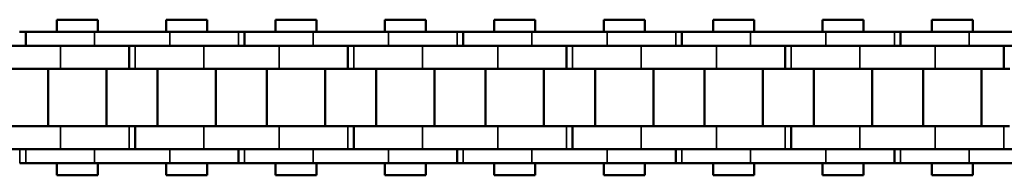
# Model space of a CAD drawing. Units: millimetres. Extents: x 0 to 4379, y 0 to 2583.
# Drawn here: x 1401 to 1487, y 1810 to 1824 of the extents above; entities that cross this region are included whole.
import ezdxf

# ---------------------------------------------------------------- set-up
doc = ezdxf.new("R2010")
doc.units = ezdxf.units.MM
doc.layers.add('DH_Rahmen_dünn', color=8, linetype='Continuous')
doc.layers.add('Sichtbar (ISO)', color=7, linetype='Continuous', lineweight=50)
doc.layers.add('Sichtbar schmal (ISO)', color=3, linetype='Continuous', lineweight=35)

# ---------------------------------------------------------------- blocks, each defined once
blk = doc.blocks.new('22.979.92   (SL)')
at = {"layer": 'Sichtbar (ISO)'}
for p, q in [((35.132, 6.7), (31.562, 6.7)), ((31.562, 6.7), (31.562, 5.65)), ((35.132, 6.7), (35.132, 5.65)), ((44.657, 6.7), (41.087, 6.7)), ((41.087, 6.7), (41.087, 5.65)), ((44.657, 6.7), (44.657, 5.65)), ((54.182, 6.7), (50.612, 6.7)), ((50.612, 6.7), (50.612, 5.65)), ((54.182, 6.7), (54.182, 5.65)), ((63.707, 6.7), (60.137, 6.7)), ((60.137, 6.7), (60.137, 5.65)), ((63.707, 6.7), (63.707, 5.65)), ((73.232, 6.7), (69.662, 6.7)), ((69.662, 6.7), (69.662, 5.65)), ((73.232, 6.7), (73.232, 5.65)), ((82.757, 6.7), (79.187, 6.7)), ((79.187, 6.7), (79.187, 5.65)), ((82.757, 6.7), (82.757, 5.65)), ((92.282, 6.7), (88.712, 6.7)), ((88.712, 6.7), (88.712, 5.65)), ((92.282, 6.7), (92.282, 5.65)), ((101.807, 6.7), (98.237, 6.7)), ((98.237, 6.7), (98.237, 5.65)), ((101.807, 6.7), (101.807, 5.65)), ((111.332, 6.7), (107.762, 6.7)), ((107.762, 6.7), (107.762, 5.65)), ((111.332, 6.7), (111.332, 5.65)), ((28.82, 5.65), (28.32, 5.65)), ((28.82, 5.65), (28.847, 5.65)), ((28.847, 5.65), (34.825, 5.65)), ((28.847, 5.65), (28.847, 4.45)), ((41.394, 5.65), (34.825, 5.65)), ((41.394, 5.65), (47.37, 5.65)), ((47.87, 5.65), (47.37, 5.65)), ((47.87, 5.65), (47.897, 5.65)), ((47.897, 5.65), (53.875, 5.65)), ((47.897, 5.65), (47.897, 4.45)), ((60.444, 5.65), (53.875, 5.65)), ((60.444, 5.65), (66.42, 5.65)), ((66.92, 5.65), (66.42, 5.65)), ((66.92, 5.65), (66.947, 5.65)), ((66.947, 5.65), (72.925, 5.65)), ((66.947, 5.65), (66.947, 4.45)), ((79.494, 5.65), (72.925, 5.65)), ((79.494, 5.65), (85.47, 5.65)), ((85.97, 5.65), (85.47, 5.65)), ((85.97, 5.65), (85.997, 5.65)), ((85.997, 5.65), (91.975, 5.65)), ((85.997, 5.65), (85.997, 4.45)), ((98.544, 5.65), (91.975, 5.65)), ((98.544, 5.65), (104.52, 5.65)), ((105.02, 5.65), (104.52, 5.65)), ((105.02, 5.65), (105.047, 5.65)), ((105.047, 5.65), (111.025, 5.65)), ((105.047, 5.65), (105.047, 4.45)), ((117.594, 5.65), (111.025, 5.65)), ((31.869, 4.45), (25.3, 4.45)), ((34.825, 4.45), (31.869, 4.45)), ((31.869, 4.45), (34.825, 4.45)), ((34.825, 4.45), (41.394, 4.45)), ((37.847, 2.45), (37.847, 4.45)), ((44.35, 4.45), (41.394, 4.45)), ((41.394, 4.45), (44.35, 4.45)), ((50.919, 4.45), (44.35, 4.45)), ((53.875, 4.45), (50.919, 4.45)), ((50.919, 4.45), (53.875, 4.45)), ((53.875, 4.45), (60.444, 4.45)), ((56.897, 2.45), (56.897, 4.45)), ((63.4, 4.45), (60.444, 4.45)), ((60.444, 4.45), (63.4, 4.45)), ((69.969, 4.45), (63.4, 4.45)), ((72.925, 4.45), (69.969, 4.45)), ((69.969, 4.45), (72.925, 4.45)), ((72.925, 4.45), (79.494, 4.45)), ((75.947, 2.45), (75.947, 4.45)), ((82.45, 4.45), (79.494, 4.45)), ((79.494, 4.45), (82.45, 4.45)), ((89.019, 4.45), (82.45, 4.45)), ((91.975, 4.45), (89.019, 4.45)), ((89.019, 4.45), (91.975, 4.45)), ((91.975, 4.45), (98.544, 4.45)), ((94.997, 2.45), (94.997, 4.45)), ((101.5, 4.45), (98.544, 4.45)), ((98.544, 4.45), (101.5, 4.45)), ((108.069, 4.45), (101.5, 4.45)), ((111.025, 4.45), (108.069, 4.45)), ((108.069, 4.45), (111.025, 4.45)), ((111.025, 4.45), (117.594, 4.45)), ((114.047, 2.45), (114.047, 4.45)), ((25.3, 2.45), (31.869, 2.45)), ((30.807, 2.45), (30.807, -2.55)), ((37.847, 2.45), (31.869, 2.45)), ((35.887, 2.45), (35.887, -2.55)), ((37.873, 2.45), (37.847, 2.45)), ((37.873, 2.45), (38.374, 2.45)), ((44.35, 2.45), (38.374, 2.45)), ((40.332, 2.45), (40.332, -2.55)), ((44.35, 2.45), (50.919, 2.45)), ((45.412, 2.45), (45.412, -2.55)), ((49.857, 2.45), (49.857, -2.55)), ((56.897, 2.45), (50.919, 2.45)), ((54.937, 2.45), (54.937, -2.55)), ((56.923, 2.45), (56.897, 2.45)), ((56.923, 2.45), (57.424, 2.45)), ((63.4, 2.45), (57.424, 2.45)), ((59.382, 2.45), (59.382, -2.55)), ((63.4, 2.45), (69.969, 2.45)), ((64.462, 2.45), (64.462, -2.55)), ((68.907, 2.45), (68.907, -2.55)), ((75.947, 2.45), (69.969, 2.45)), ((73.987, 2.45), (73.987, -2.55)), ((75.973, 2.45), (75.947, 2.45)), ((75.973, 2.45), (76.474, 2.45)), ((82.45, 2.45), (76.474, 2.45)), ((78.432, 2.45), (78.432, -2.55)), ((82.45, 2.45), (89.019, 2.45)), ((83.512, 2.45), (83.512, -2.55)), ((87.957, 2.45), (87.957, -2.55)), ((94.997, 2.45), (89.019, 2.45)), ((93.037, 2.45), (93.037, -2.55)), ((95.023, 2.45), (94.997, 2.45)), ((95.023, 2.45), (95.524, 2.45)), ((101.5, 2.45), (95.524, 2.45)), ((97.482, 2.45), (97.482, -2.55)), ((101.5, 2.45), (108.069, 2.45)), ((102.562, 2.45), (102.562, -2.55)), ((107.007, 2.45), (107.007, -2.55)), ((114.047, 2.45), (108.069, 2.45)), ((112.087, 2.45), (112.087, -2.55)), ((114.073, 2.45), (114.047, 2.45)), ((114.073, 2.45), (114.574, 2.45)), ((31.869, -2.55), (25.3, -2.55)), ((31.869, -2.55), (37.845, -2.55)), ((38.345, -2.55), (37.845, -2.55)), ((38.345, -2.55), (38.372, -2.55)), ((38.372, -2.55), (44.35, -2.55)), ((38.372, -2.55), (38.372, -4.55)), ((50.919, -2.55), (44.35, -2.55)), ((50.919, -2.55), (56.895, -2.55)), ((57.395, -2.55), (56.895, -2.55)), ((57.395, -2.55), (57.422, -2.55)), ((57.422, -2.55), (63.4, -2.55)), ((57.422, -2.55), (57.422, -4.55)), ((69.969, -2.55), (63.4, -2.55)), ((69.969, -2.55), (75.945, -2.55)), ((76.445, -2.55), (75.945, -2.55)), ((76.445, -2.55), (76.472, -2.55)), ((76.472, -2.55), (82.45, -2.55)), ((76.472, -2.55), (76.472, -4.55)), ((89.019, -2.55), (82.45, -2.55)), ((89.019, -2.55), (94.995, -2.55)), ((95.495, -2.55), (94.995, -2.55)), ((95.495, -2.55), (95.522, -2.55)), ((95.522, -2.55), (101.5, -2.55)), ((95.522, -2.55), (95.522, -4.55)), ((108.069, -2.55), (101.5, -2.55)), ((108.069, -2.55), (114.045, -2.55)), ((114.545, -2.55), (114.045, -2.55)), ((25.3, -4.55), (31.869, -4.55)), ((31.869, -4.55), (34.825, -4.55)), ((34.825, -4.55), (31.869, -4.55)), ((41.394, -4.55), (34.825, -4.55)), ((41.394, -4.55), (44.35, -4.55)), ((44.35, -4.55), (41.394, -4.55)), ((44.35, -4.55), (50.919, -4.55)), ((47.372, -5.75), (47.372, -4.55)), ((50.919, -4.55), (53.875, -4.55)), ((53.875, -4.55), (50.919, -4.55)), ((60.444, -4.55), (53.875, -4.55)), ((60.444, -4.55), (63.4, -4.55)), ((63.4, -4.55), (60.444, -4.55)), ((63.4, -4.55), (69.969, -4.55)), ((66.422, -5.75), (66.422, -4.55)), ((69.969, -4.55), (72.925, -4.55)), ((72.925, -4.55), (69.969, -4.55)), ((79.494, -4.55), (72.925, -4.55)), ((79.494, -4.55), (82.45, -4.55)), ((82.45, -4.55), (79.494, -4.55)), ((82.45, -4.55), (89.019, -4.55)), ((85.472, -5.75), (85.472, -4.55)), ((89.019, -4.55), (91.975, -4.55)), ((91.975, -4.55), (89.019, -4.55)), ((98.544, -4.55), (91.975, -4.55)), ((98.544, -4.55), (101.5, -4.55)), ((101.5, -4.55), (98.544, -4.55)), ((101.5, -4.55), (108.069, -4.55)), ((104.522, -5.75), (104.522, -4.55)), ((108.069, -4.55), (111.025, -4.55)), ((111.025, -4.55), (108.069, -4.55)), ((117.594, -4.55), (111.025, -4.55)), ((28.348, -5.75), (28.322, -5.75)), ((28.348, -5.75), (28.849, -5.75)), ((34.825, -5.75), (28.849, -5.75)), ((31.562, -5.75), (31.562, -6.8)), ((34.825, -5.75), (41.394, -5.75)), ((35.132, -5.75), (35.132, -6.8)), ((41.087, -5.75), (41.087, -6.8)), ((47.372, -5.75), (41.394, -5.75)), ((44.657, -5.75), (44.657, -6.8)), ((47.398, -5.75), (47.372, -5.75)), ((47.398, -5.75), (47.899, -5.75)), ((53.875, -5.75), (47.899, -5.75)), ((50.612, -5.75), (50.612, -6.8)), ((53.875, -5.75), (60.444, -5.75)), ((54.182, -5.75), (54.182, -6.8)), ((60.137, -5.75), (60.137, -6.8)), ((66.422, -5.75), (60.444, -5.75)), ((63.707, -5.75), (63.707, -6.8)), ((66.448, -5.75), (66.422, -5.75)), ((66.448, -5.75), (66.949, -5.75)), ((72.925, -5.75), (66.949, -5.75)), ((69.662, -5.75), (69.662, -6.8)), ((72.925, -5.75), (79.494, -5.75)), ((73.232, -5.75), (73.232, -6.8)), ((79.187, -5.75), (79.187, -6.8)), ((85.472, -5.75), (79.494, -5.75)), ((82.757, -5.75), (82.757, -6.8)), ((85.498, -5.75), (85.472, -5.75)), ((85.498, -5.75), (85.999, -5.75)), ((91.975, -5.75), (85.999, -5.75)), ((88.712, -5.75), (88.712, -6.8)), ((91.975, -5.75), (98.544, -5.75)), ((92.282, -5.75), (92.282, -6.8)), ((98.237, -5.75), (98.237, -6.8)), ((104.522, -5.75), (98.544, -5.75)), ((101.807, -5.75), (101.807, -6.8)), ((104.548, -5.75), (104.522, -5.75)), ((104.548, -5.75), (105.049, -5.75)), ((111.025, -5.75), (105.049, -5.75)), ((107.762, -5.75), (107.762, -6.8)), ((111.025, -5.75), (117.594, -5.75)), ((111.332, -5.75), (111.332, -6.8)), ((35.132, -6.8), (31.562, -6.8)), ((44.657, -6.8), (41.087, -6.8)), ((54.182, -6.8), (50.612, -6.8)), ((63.707, -6.8), (60.137, -6.8)), ((73.232, -6.8), (69.662, -6.8)), ((82.757, -6.8), (79.187, -6.8)), ((92.282, -6.8), (88.712, -6.8)), ((101.807, -6.8), (98.237, -6.8)), ((111.332, -6.8), (107.762, -6.8))]:
    blk.add_line(p, q, dxfattribs=at)
at = {"layer": 'Sichtbar schmal (ISO)'}
for p, q in [((28.82, 5.65), (28.82, 4.45)), ((34.825, 5.65), (34.825, 4.45)), ((41.394, 5.65), (41.394, 4.45)), ((47.37, 5.65), (47.37, 4.45)), ((47.87, 5.65), (47.87, 4.45)), ((53.875, 5.65), (53.875, 4.45)), ((60.444, 5.65), (60.444, 4.45)), ((66.42, 5.65), (66.42, 4.45)), ((66.92, 5.65), (66.92, 4.45)), ((72.925, 5.65), (72.925, 4.45)), ((79.494, 5.65), (79.494, 4.45)), ((85.47, 5.65), (85.47, 4.45)), ((85.97, 5.65), (85.97, 4.45)), ((91.975, 5.65), (91.975, 4.45)), ((98.544, 5.65), (98.544, 4.45)), ((104.52, 5.65), (104.52, 4.45)), ((105.02, 5.65), (105.02, 4.45)), ((111.025, 5.65), (111.025, 4.45)), ((31.869, 2.45), (31.869, 4.45)), ((37.873, 2.45), (37.873, 4.45)), ((38.374, 2.45), (38.374, 4.45)), ((44.35, 2.45), (44.35, 4.45)), ((50.919, 2.45), (50.919, 4.45)), ((56.923, 2.45), (56.923, 4.45)), ((57.424, 2.45), (57.424, 4.45)), ((63.4, 2.45), (63.4, 4.45)), ((69.969, 2.45), (69.969, 4.45)), ((75.973, 2.45), (75.973, 4.45)), ((76.474, 2.45), (76.474, 4.45)), ((82.45, 2.45), (82.45, 4.45)), ((89.019, 2.45), (89.019, 4.45)), ((95.023, 2.45), (95.023, 4.45)), ((95.524, 2.45), (95.524, 4.45)), ((101.5, 2.45), (101.5, 4.45)), ((108.069, 2.45), (108.069, 4.45)), ((114.073, 2.45), (114.073, 4.45)), ((31.869, -2.55), (31.869, -4.55)), ((37.845, -2.55), (37.845, -4.55)), ((38.345, -2.55), (38.345, -4.55)), ((44.35, -2.55), (44.35, -4.55)), ((50.919, -2.55), (50.919, -4.55)), ((56.895, -2.55), (56.895, -4.55)), ((57.395, -2.55), (57.395, -4.55)), ((63.4, -2.55), (63.4, -4.55)), ((69.969, -2.55), (69.969, -4.55)), ((75.945, -2.55), (75.945, -4.55)), ((76.445, -2.55), (76.445, -4.55)), ((82.45, -2.55), (82.45, -4.55)), ((89.019, -2.55), (89.019, -4.55)), ((94.995, -2.55), (94.995, -4.55)), ((95.495, -2.55), (95.495, -4.55)), ((101.5, -2.55), (101.5, -4.55)), ((108.069, -2.55), (108.069, -4.55)), ((114.045, -2.55), (114.045, -4.55)), ((28.348, -5.75), (28.348, -4.55)), ((28.849, -5.75), (28.849, -4.55)), ((34.825, -5.75), (34.825, -4.55)), ((41.394, -5.75), (41.394, -4.55)), ((47.398, -5.75), (47.398, -4.55)), ((47.899, -5.75), (47.899, -4.55)), ((53.875, -5.75), (53.875, -4.55)), ((60.444, -5.75), (60.444, -4.55)), ((66.448, -5.75), (66.448, -4.55)), ((66.949, -5.75), (66.949, -4.55)), ((72.925, -5.75), (72.925, -4.55)), ((79.494, -5.75), (79.494, -4.55)), ((85.498, -5.75), (85.498, -4.55)), ((85.999, -5.75), (85.999, -4.55)), ((91.975, -5.75), (91.975, -4.55)), ((98.544, -5.75), (98.544, -4.55)), ((104.548, -5.75), (104.548, -4.55)), ((105.049, -5.75), (105.049, -4.55)), ((111.025, -5.75), (111.025, -4.55))]:
    blk.add_line(p, q, dxfattribs=at)
blk = doc.blocks.new('VCD-S_Panel45_Hub   (SL)')
blk.add_blockref('22.979.92   (SL)', (-6.422, 0))

msp = doc.modelspace()

# ---------------------------------------------------------------- block references
at = {"layer": 'DH_Rahmen_dünn'}
msp.add_blockref('VCD-S_Panel45_Hub   (SL)', (1379.135, 1817.205), dxfattribs=at)

doc.saveas('drawing.dxf')
